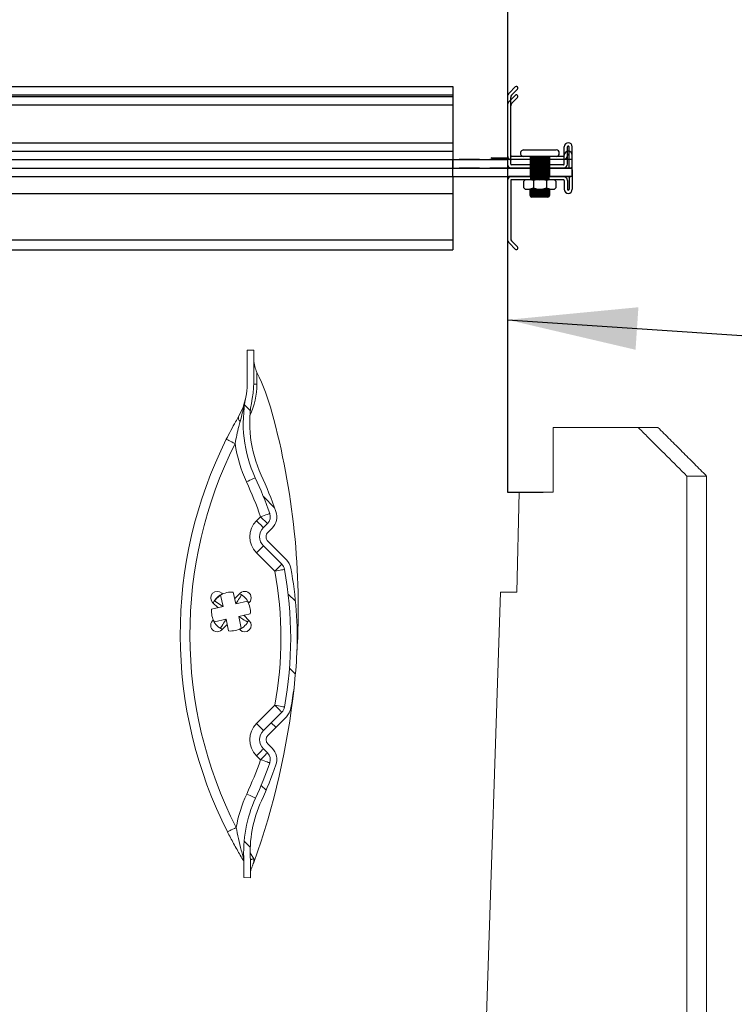
# Model space of a CAD drawing. Units: millimetres. Extents: x 22257 to 45579, y 5237 to 19697.
# Drawn here: x 43062 to 43283, y 10488 to 10792 of the extents above; entities that cross this region are included whole.
import ezdxf

# ---------------------------------------------------------------- set-up
doc = ezdxf.new("R2010")
doc.units = ezdxf.units.MM
doc.linetypes.add('DASHED2', pattern=[9.524999999999999, 6.35, -3.175])
doc.layers.add('0-OPISY', color=8, linetype='Continuous')
doc.layers.add('OxS', color=1, linetype='Continuous')
doc.styles.get("Standard").update_dxf_attribs({"font": 'arial.ttf'})
doc.dimstyles.new('ISO-25', dxfattribs={"dimtxt": 2.5, "dimasz": 2.5, "dimexe": 1.25, "dimexo": 0.625, "dimtad": 1, "dimtxsty": 'Standard', "dimcen": 2.5, "dimadec": 0, "dimazin": 0, "dimtfac": 1, "dimtmove": 0, "dimatfit": 3, "dimfxl": 1, "dimarcsym": 0})

# ---------------------------------------------------------------- blocks, each defined once
blk = doc.blocks.new('OXeN bok przekrój')
at = {"linetype": 'Continuous', "lineweight": 0}
h = blk.add_hatch(dxfattribs=at)
h.set_pattern_fill('ANSI31', scale=0.5, style=0)
h.set_pattern_definition([(45, (-74.03498628201987, 12.53421775370805), (-1.122532015133644, 1.122532015133644), [])])
edge = h.paths.add_edge_path(flags=0)
edge.add_arc((4.43507563779167, -10.38066843682907), 0.3, 100.39745169581857, 134.9999999999886, ccw=False)
edge.add_arc((6.504653118246097, -21.65973465211857), 11.76736611591728, 79.6025483041787, 100.39745169581948, ccw=False)
edge.add_arc((8.574230598700524, -10.38066843682915), 0.3, 44.999999999999716, 79.60254830417432, ccw=False)
edge.add_line((8.78636263305657, -10.16853640247314), (9.351052598372576, -10.73322636778914))
edge.add_arc((9.633895310847265, -10.45038365531451), 0.4000000000000002, 225.0000000000015, 314.9999999999936)
edge.add_line((9.916738023321841, -10.73322636778917), (10.04008519175682, -10.60987919935422))
edge.add_arc((10.25221722611275, -10.82201123371016), 0.3, 70.92518425548519, 134.9999999999992, ccw=False)
edge.add_arc((6.504653118246097, -21.65973465211857), 11.76736611591728, 65.22024444462312, 70.92518425548451, ccw=False)
edge.add_arc((13.11324992173445, -7.344138872609363), 4, 245.220244444625, 273.9960411840548)
edge.add_line((13.39200011179582, -11.33441434324303), (13.88547165347404, -11.33441434324305))
edge.add_line((13.88547165347404, -11.33441434324305), (13.89200163429456, -11.13436770133768))
edge.add_line((13.8920016342945, -11.13436770133768), (13.69189511074251, -11.13436770133768))
edge.add_line((13.69189511074251, -11.13436770133768), (13.69189358824389, -11.13441434324307))
edge.add_line((13.69189358824383, -11.13441434324307), (13.35408692562555, -11.13441434324307))
edge.add_arc((13.11324992173445, -7.344138872609363), 3.8, 245.22024444462448, 273.6357299321579, ccw=False)
edge.add_arc((6.504653118246097, -21.65973465211857), 11.96736611591728, 65.22024444462382, 70.9251842554852)
edge.add_arc((10.25221722611275, -10.82201123371016), 0.5, 70.92518425548495, 135.0000000000014)
edge.add_line((9.898663835519528, -10.46845784311691), (9.775316667084553, -10.59180501155188))
edge.add_arc((9.633895310847265, -10.45038365531451), 0.2000000000000002, 224.9999999999935, 314.999999999982, ccw=False)
edge.add_line((9.492473954609864, -10.59180501155183), (8.927783989293857, -10.02711504623585))
edge.add_arc((8.574230598700524, -10.38066843682915), 0.5, 45.00000000000346, 79.60254830417527)
edge.add_arc((6.504653118246097, -21.65973465211857), 11.96736611591728, 79.60254830417942, 82.67355603127474)
edge.add_arc((5.588310396785801, -32.66812520007085), 23.00805939731818, 83.90621153243974, 86.57708224761235)
edge.add_arc((6.504653118246097, -21.65973465211857), 11.96736611591728, 87.8097377487771, 100.3974516958201)
edge.add_arc((4.43507563779167, -10.38066843682907), 0.5, 100.3974516958137, 134.9999999999991)
edge.add_line((4.081522247198336, -10.02711504623582), (3.516832281882216, -10.59180501155188))
edge.add_arc((3.375410925644815, -10.4503836553146), 0.1999999999999996, 225.0000000000187, 315.00000000002734, ccw=False)
edge.add_line((3.23398956940764, -10.59180501155191), (3.110642400972665, -10.46845784311688))
edge.add_arc((2.757089010379332, -10.82201123371021), 0.5, 45.00000000001066, 109.0748157445232)
edge.add_arc((6.504653118246097, -21.65973465211857), 11.96736611591728, 109.0748157445156, 114.8833267087118)
edge.add_arc((-0.1298105699620464, -7.356108335578256), 3.8, 258.44065139151417, 294.883326708712, ccw=False)
edge.add_arc((-1.332107737999877, -13.23441434324135), 2.2, 78.44065139151249, 89.99999999999962)
edge.add_line((-1.332107737999877, -11.03441434324137), (-2.183526966142779, -11.03441434324131))
edge.add_line((-2.183526966142836, -11.03441434324128), (-2.183532376496657, -11.034248596488))
edge.add_line((-2.183532376496714, -11.03424859648803), (-2.383638900048709, -11.03424859648806))
edge.add_line((-2.383638900048709, -11.03424859648806), (-2.377105031373048, -11.23441434324133))
edge.add_line((-2.377105031373048, -11.23441434324133), (-1.332107737999991, -11.23441434324135))
edge.add_arc((-1.332107737999877, -13.23441434324135), 2, 78.44065139151138, 89.9999999999988, ccw=False)
edge.add_arc((-0.1298105699620464, -7.356108335578256), 4, 258.440651391515, 294.8833267087135)
edge.add_arc((6.504653118246097, -21.65973465211857), 11.76736611591728, 109.07481574451441, 114.88332670871071, ccw=False)
edge.add_arc((2.757089010379332, -10.82201123371021), 0.3, 45.00000000001069, 109.0748157445149, ccw=False)
edge.add_line((2.969221044735377, -10.6098791993542), (3.092568213170352, -10.73322636778914))
edge.add_arc((3.375410925644815, -10.4503836553146), 0.3999999999999996, 225.0000000000062, 315.0000000000148)
edge.add_line((3.658253638119504, -10.73322636778917), (4.222943603435681, -10.16853640247311))
at = {"color": 7, "linetype": 'Continuous', "lineweight": 15}
for p, q in [((1.499998569488525, 2.930426597595215), (44.17422711849213, 2.930426597595215)), ((1.499998569488525, 2.930426597595215), (1.499998569488525, 2.323311567306519)), ((1.499998569488525, 2.323311567306519), (44.17422711849213, 2.323311567306519)), ((0, 0.8215188980102539), (0, 1.430422067642212)), ((0, -1.799997687339783), (0, 0.8215188980102539)), ((0, -1.799997687339783), (0, 0)), ((0, -1.799997687339783), (1.999998092651367, -1.799997687339783)), ((1.999998092651367, -1.799997687339783), (0, -1.799997687339783)), ((1.999998092651367, -2.849134802818298), (1.999998092651367, -1.799997687339783)), ((1.999998092651367, -2.849134802818298), (1.999998092651367, -1.799997687339783)), ((5.082446336746216, -2.924862504005432), (1.999998092651367, -2.849134802818298)), ((5.082446336746216, -3.424862027168274), (5.082446336746216, -2.924862504005432)), ((5.082446336746216, -3.424862027168274), (20.04197686910629, -3.9131760597229)), ((4.081523418426514, -10.02711355686188), (3.516831994056702, -10.59180498123169)), ((4.222944378852844, -10.16853749752045), (3.658252954483032, -10.73322594165802)), ((4.435074329376221, -10.38066744804382), (4.222944378852844, -10.16853749752045)), ((8.786362409591675, -10.16853749752045), (9.351052343845367, -10.73322594165802)), ((8.927783370018005, -10.02711355686188), (9.492473304271698, -10.59180498123169)), ((2.757090330123901, -10.8220100402832), (2.969220280647278, -10.60988008975983)), ((2.969220280647278, -10.60988008975983), (3.09256911277771, -10.73322594165802)), ((3.110641241073608, -10.4684591293335), (3.233990073204041, -10.59180498123169)), ((4.435074329376221, -10.38066744804382), (3.870385885238647, -10.94535887241364)), ((9.138920903205872, -10.94535887241364), (8.574230968952179, -10.38066744804382)), ((9.898664057254791, -10.4684591293335), (9.775316715240479, -10.59180498123169)), ((10.04008501768112, -10.60988008975983), (9.916737675666809, -10.73322594165802)), ((-1.332107186317444, -10.93441545963287), (-1.695942878723145, -10.93441545963287)), ((-1.332107186317444, -11.03441417217255), (-1.332107186317444, -10.93441545963287)), ((2.880436182022095, -10.94535887241364), (2.757090330123901, -10.8220100402832)), ((3.870385885238647, -10.94535887241364), (3.658252954483032, -10.73322594165802)), ((10.25221794843674, -10.8220100402832), (10.12887060642242, -10.94535887241364)), ((-2.377104759216309, -11.23441457748413), (-2.383637428283691, -11.03424727916718)), ((-2.383637428283691, -11.03424727916718), (-2.18353271484375, -11.03424727916718)), ((-1.332107186317444, -11.23441457748413), (-2.377104759216309, -11.23441457748413)), ((-2.183526754379272, -11.03441417217255), (-2.18353271484375, -11.03424727916718)), ((-2.131491899490356, -11.03424727916718), (-2.18353271484375, -11.03424727916718)), ((-1.332107186317444, -11.03441417217255), (-2.183526754379272, -11.03441417217255)), ((5.363976955413818, -11.22590899467468), (5.443668365478516, -11.58280670642853)), ((5.423867702484131, -11.19299232959747), (5.399605631828308, -11.16873025894165)), ((5.834054946899414, -11.49563491344452), (5.754363536834717, -11.13874018192291)), ((5.96528947353363, -11.16873025894165), (5.79833984375, -11.33567988872528)), ((5.998975038528442, -11.22469902038574), (6.000825762748718, -11.23298108577728)), ((6.000825762748718, -11.23298108577728), (6.009107828140259, -11.23113036155701)), ((13.3073017001152, -11.03441417217255), (13.12655359506607, -11.14411652088165)), ((13.42114806175232, -11.03441417217255), (13.3073017001152, -11.03441417217255)), ((13.69189321994781, -11.13441288471222), (13.35408687591553, -11.13441288471222)), ((13.69189471006393, -11.13436818122864), (13.69189321994781, -11.13441288471222)), ((13.69189471006393, -11.13436818122864), (13.89200091362, -11.13436818122864)), ((13.89200091362, -11.13436818122864), (13.88547122478485, -11.3344132900238)), ((5.116760730743408, -11.45157217979431), (5.283713340759277, -11.61852180957794)), ((5.172732472419739, -11.4178866147995), (5.181014537811279, -11.41603589057922)), ((5.181014537811279, -11.41603589057922), (5.179163813591003, -11.40775382518768)), ((6.190952658653259, -11.41594350337982), (5.834054946899414, -11.49563491344452)), ((6.223869323730469, -11.47583425045013), (6.248132884502411, -11.45157217979431)), ((13.88547122478485, -11.3344132900238), (13.39199990034103, -11.3344132900238)), ((5.443668365478516, -11.58280670642853), (5.086773633956909, -11.66249811649323)), ((5.921226739883423, -11.88602149486542), (6.278121471405029, -11.80633008480072)), ((5.14102578163147, -11.99299395084381), (5.116760730743408, -12.01725602149963)), ((5.175021290779114, -12.07296848297119), (5.133533477783203, -12.00048625469208)), ((5.173942446708679, -12.05288469791412), (5.530840158462524, -11.97319328784943)), ((5.399605631828308, -12.30010092258453), (5.566555261611938, -12.13314831256866)), ((5.530840158462524, -11.97319328784943), (5.610531568527222, -12.33008801937103)), ((6.00091814994812, -12.24291920661926), (5.921226739883423, -11.88602149486542)), ((6.248132884502411, -12.01725602149963), (6.081181764602661, -11.850306391716)), ((6.1921626329422, -12.05094158649445), (6.183880567550659, -12.05279231071472)), ((6.183880567550659, -12.05279231071472), (6.185729801654816, -12.06107437610626)), ((5.36406934261322, -12.23584711551666), (5.35578727722168, -12.23769783973694)), ((5.365920066833496, -12.2441291809082), (5.36406934261322, -12.23584711551666)), ((5.941027402877808, -12.27583587169647), (5.96528947353363, -12.30010092258453))]:
    blk.add_line(p, q, dxfattribs=at)
at = {"color": 7, "linetype": 'Continuous', "lineweight": 15, "flags": 128}
for points in [[(4.435074329376221, -10.38066744804382), (4.424512386322021, -10.32310128211975), (4.414355754852295, -10.26774942874908), (4.40499484539032, -10.21673381328583), (4.396790266036987, -10.17201840877533), (4.390057921409607, -10.13532280921936), (4.385054111480713, -10.10805666446686), (4.381972551345825, -10.09126305580139), (4.380932450294495, -10.08559465408325)], [(8.574230968952179, -10.38066744804382), (8.584792912006378, -10.32310128211975), (8.594949543476105, -10.26774942874908), (8.60431045293808, -10.21673381328583), (8.612515032291412, -10.17201840877533), (8.619248867034912, -10.13532280921936), (8.624251186847687, -10.10805666446686), (8.627332746982574, -10.09126305580139), (8.628372848033905, -10.08559465408325)], [(8.574230968952179, -10.38066744804382), (8.615615963935852, -10.33928394317627), (8.655409514904022, -10.29948890209198), (8.69208425283432, -10.26281416416168), (8.724230527877808, -10.23066937923431), (8.750611543655396, -10.20428836345673), (8.770215511322021, -10.1846843957901), (8.782286942005157, -10.17261147499084), (8.786362409591675, -10.16853749752045)], [(2.757090330123901, -10.8220100402832), (2.737963199615479, -10.76669692993164), (2.719569206237793, -10.71350872516632), (2.702620625495911, -10.66449284553528), (2.687764167785645, -10.62152683734894), (2.675572037696838, -10.58626770973206), (2.666512131690979, -10.56006550788879), (2.660933136940002, -10.5439305305481), (2.6590496301651, -10.53848266601562)], [(10.25221794843674, -10.8220100402832), (10.21083295345306, -10.78062653541565), (10.17103791236877, -10.74083149433136), (10.13436317443848, -10.70415675640106), (10.10221689939499, -10.67201197147369), (10.0758358836174, -10.64563095569611), (10.05623340606689, -10.62602698802948), (10.04416197538376, -10.61395406723022), (10.04008501768112, -10.60988008975983)], [(10.25221794843674, -10.8220100402832), (10.27134358882904, -10.76669692993164), (10.28973609209061, -10.71350872516632), (10.30668616294861, -10.66449284553528), (10.32154262065887, -10.62152683734894), (10.33373475074768, -10.58626770973206), (10.34279465675354, -10.56006550788879), (10.34837365150452, -10.5439305305481), (10.35025864839554, -10.53848266601562)], [(2.880436182022095, -10.94535887241364), (2.921819686889648, -10.90397238731384), (2.961614727973938, -10.86418032646179), (2.998289465904236, -10.82750558853149), (3.030437231063843, -10.79535782337189), (3.056818246841431, -10.7689768075943), (3.076419234275818, -10.74937283992767), (3.088492155075073, -10.73730289936066), (3.09256911277771, -10.73322594165802)], [(9.138920903205872, -10.94535887241364), (9.180305898189545, -10.90397238731384), (9.220099449157715, -10.86418032646179), (9.256774187088013, -10.82750558853149), (9.2889204621315, -10.79535782337189), (9.315301477909088, -10.7689768075943), (9.334905445575714, -10.74937283992767), (9.34697687625885, -10.73730289936066), (9.351052343845367, -10.73322594165802)], [(10.12887060642242, -10.94535887241364), (10.08748561143875, -10.90397238731384), (10.04769057035446, -10.86418032646179), (10.01101583242416, -10.82750558853149), (9.978869557380676, -10.79535782337189), (9.952488541603088, -10.7689768075943), (9.932886064052582, -10.74937283992767), (9.920814633369446, -10.73730289936066), (9.916737675666809, -10.73322594165802)], [(1.679506897926331, -11.25692427158356), (1.654881238937378, -11.20383143424988), (1.631200313568115, -11.15277707576752), (1.609379053115845, -11.10572516918182), (1.590248942375183, -11.06448471546173), (1.574552059173584, -11.03064119815826), (1.562884449958801, -11.00549101829529), (1.555702090263367, -10.9900027513504), (1.553276181221008, -10.9847754240036)], [(5.834054946899414, -11.49563491344452), (5.836588144302368, -11.49164736270905), (5.844113230705261, -11.47979497909546), (5.856397747993469, -11.46044731140137), (5.873072147369385, -11.43418550491333), (5.893626809120178, -11.40181124210358), (5.917441844940186, -11.3643079996109), (5.943787097930908, -11.32281422615051), (5.971866846084595, -11.27859055995941), (6.000825762748718, -11.23298108577728)], [(11.31098568439484, -11.24821901321411), (11.33551597595215, -11.19508147239685), (11.35910302400589, -11.14398539066315), (11.38084232807159, -11.09689474105835), (11.39989644289017, -11.05561852455139), (11.41553372144699, -11.02174520492554), (11.42715364694595, -10.99657416343689), (11.43430918455124, -10.98107397556305), (11.43672466278076, -10.97584068775177)], [(5.181014537811279, -11.41603589057922), (5.226624011993408, -11.44499480724335), (5.270847678184509, -11.47307455539703), (5.312341451644897, -11.49942278862), (5.349844694137573, -11.52323484420776), (5.382218956947327, -11.54378950595856), (5.408480763435364, -11.56046390533447), (5.427828431129456, -11.57274842262268), (5.439677834510803, -11.58027350902557), (5.443668365478516, -11.58280670642853)], [(0.3665775060653687, -11.8779331445694), (0.3691554069519043, -11.87277734279633), (0.3767907619476318, -11.85750961303711), (0.3891915082931519, -11.83271408081055), (0.4058808088302612, -11.79934740066528), (0.4262179136276245, -11.75868809223175), (0.4494160413742065, -11.7123007774353), (0.4745900630950928, -11.66196465492249), (0.5007714033126831, -11.60961985588074)], [(12.48040050268173, -11.84240877628326), (12.47779130935669, -11.83726787567139), (12.47006505727768, -11.82204484939575), (12.45751976966858, -11.79732382297516), (12.44063526391983, -11.76405251026154), (12.42006123065948, -11.72351241111755), (12.39658892154694, -11.67726218700409), (12.37112134695053, -11.62707805633545), (12.34463453292847, -11.57488822937012)], [(5.36406934261322, -12.23584711551666), (5.396604537963867, -12.1846079826355), (5.42789101600647, -12.13533282279968), (5.456721782684326, -12.08992302417755), (5.481994152069092, -12.05012202262878), (5.502733588218689, -12.01745867729187), (5.518144369125366, -11.99318468570709), (5.527633428573608, -11.97823882102966), (5.530840158462524, -11.97319328784943)], [(5.921226739883423, -11.88602149486542), (5.92627227306366, -11.88922822475433), (5.941218137741089, -11.89871728420258), (5.965492129325867, -11.91412806510925), (5.998155474662781, -11.93486750125885), (6.037956476211548, -11.96013987064362), (6.083366274833679, -11.98897063732147), (6.132638454437256, -12.02025711536407), (6.183880567550659, -12.05279231071472)]]:
    blk.add_lwpolyline(points, dxfattribs=at)
at = {"color": 7, "linetype": 'Continuous', "lineweight": 15}
for centre, radius, start, end in [((5.588310396784209, -32.66812520007085), 23.00805939731822, 86.57708224762608, 105.2539800426931), ((6.504653118246097, -21.65973465211857), 11.9673661159173, 87.80973774878274, 100.3974516958217), ((5.588310396785801, -32.66812520007085), 23.0080593973182, 83.90621153244209, 86.57708224761308), ((4.43507563779167, -10.38066843682907), 0.5000000000000066, 100.3974516958881, 135.0000000000461), ((6.504653118246097, -21.65973465211857), 11.76736611591729, 79.60254830418474, 100.3974516958217), ((6.504653118246097, -21.65973465211857), 11.96736611591728, 79.60254830418474, 82.6735560312715), ((5.588310396784209, -32.66812520007085), 23.00805939731836, 70.09638455576633, 83.90621153243545), ((8.574230598700524, -10.38066843682915), 0.5000000000000396, 45.00000000004606, 79.60254830425114), ((2.757089010379445, -10.82201123371021), 0.5000000000000067, 45.00000000000921, 109.0748157445847), ((4.43507563779167, -10.38066843682907), 0.2999999999999772, 100.3974516959411, 135), ((6.504653118244505, -21.65973465211852), 11.46736611591731, 79.60254830417833, 100.3974516958217), ((8.574230598700524, -10.38066843682915), 0.3000000000000115, 45, 79.60254830429076), ((10.25221722611275, -10.82201123371016), 0.5000000000000216, 70.92518425555336, 135.0000000000092), ((1.376618261522708, -17.22404494173736), 6.999999999999968, 105.2539800426931, 116.0090826911247), ((6.504653118246097, -21.65973465211857), 11.96736611591729, 109.0748157445156, 114.8833267087108), ((6.504653118246097, -21.65973465211857), 11.76736611591729, 109.0748157445156, 114.8833267087108), ((2.757089010379445, -10.82201123371021), 0.3000000000000519, 45.00000000009213, 109.0748157446325), ((3.375410925644928, -10.45038365531457), 0.2000000000000725, 224.9999999998895, 314.9999999999908), ((9.633895310847265, -10.45038365531451), 0.2000000000000122, 225.0000000000184, 314.9999999998526), ((10.25221722611275, -10.82201123371016), 0.3000000000000107, 70.92518425559456, 135.0000000001013), ((6.504653118246097, -21.65973465211857), 11.76736611591728, 65.2202444446235, 70.92518425548435), ((6.504653118246097, -21.65973465211857), 11.96736611591728, 65.2202444446235, 70.92518425548435), ((-2.131490703979807, -10.03424859648803), 1.000000000000021, 295.8201375330564, 296.0090826911247), ((-1.332107738001469, -13.2344143432413), 2.299999999999999, 65.0530703111367, 90), ((-0.1298105699620464, -7.356108335578256), 3.799999999999994, 258.4406513915053, 294.8833267087036), ((6.504653118244505, -21.65973465211852), 11.46736611591728, 109.0748157445156, 114.8833267087108), ((3.375410925644928, -10.45038365531457), 0.4000000000000017, 225.0000000000184, 314.9999999999447), ((9.633895310847265, -10.45038365531451), 0.3999999999999992, 224.9999999999447, 314.9999999999908), ((6.504653118244505, -21.65973465211852), 11.46736611591729, 65.2202444446235, 70.92518425548435), ((13.11324992173445, -7.344138872609363), 3.800000000000007, 245.2202444446162, 273.6346984339626), ((-1.332107737999877, -13.23441434324135), 2.200000000000002, 78.44065139153187, 90.00000000001303), ((-1.332107737999877, -13.23441434324135), 2.000000000000057, 78.44065139153187, 89.99999999998697), ((-0.1298105699620464, -7.356108335578256), 4.000000000000006, 258.4406513915053, 294.8833267087036), ((3.37541092564345, -10.45038365531457), 0.6999999999999935, 225, 315), ((5.258183471442635, -11.31015027447233), 0.2000000000000373, 44.99999999998158, 225.0000000000184), ((5.68244754015609, -11.73441434318374), 0.6100000000000113, 115.8605255491089, 154.1394744511802), ((5.68244754015609, -11.73441434318369), 0.5999999999999772, 83.11591930187187, 122.0583605708597), ((5.68244754015609, -11.73441434318374), 0.6099999999999994, 25.86052554904409, 64.13947445111542), ((6.106711608866476, -11.31015027447239), 0.2000000000000097, 315.0000000000276, 134.9999999999816), ((5.68244754015609, -11.73441434318369), 0.5999999999999825, 57.01414393716534, 58.16013593555002), ((9.633895310845674, -10.45038365531445), 0.7000000000000438, 225, 315), ((13.11324992173445, -7.344138872609363), 4.000000000000002, 245.2202444446162, 273.9960411840437), ((-0.2999517956801583, -11.3641937880499), 0.1414112492773808, 256.2876084534734, 323.3163172211942), ((-0.1298105699635244, -7.356108335578199), 4.299999999999995, 278.432657220418, 294.8833267087108), ((5.68244754015609, -11.73441434318369), 0.6000000000000112, 147.0141439371712, 148.1601359355573), ((5.68244754015609, -11.73441434318369), 0.6, 353.1159193018685, 32.05836057085745), ((13.11324992173286, -7.344138872609335), 4.300000000000004, 245.2202444446235, 259.7031650856393), ((6.388231732025474, 0.1619827339773394), 13.46179472709974, 243.4284889767959, 296.9075644337046), ((6.388231732025588, 0.1619827339773394), 13.16179472709972, 243.4284889767959, 296.9075644337046), ((5.68244754015609, -11.73441434318369), 0.6000000000000234, 173.1159193018717, 212.0583605708575), ((5.258183471442749, -12.15867841189618), 0.1999999999999971, 135, 314.9999999999816), ((5.68244754015609, -11.73441434318374), 0.6099999999999982, 213.7112998643319, 244.1394744509639), ((5.68244754015609, -11.73441434318374), 0.6100000000000005, 295.8605255488191, 334.1394744508918), ((6.106711608866704, -12.15867841189632), 0.2000000000000272, 224.9999999999816, 45.00000000000921), ((5.68244754015609, -11.73441434318369), 0.6000000000000034, 327.0141439371699, 328.1601359355545), ((5.68244754015609, -11.73441434318369), 0.6000000000000237, 237.0141439371735, 238.1601359355573), ((5.68244754015609, -11.73441434318369), 0.6000000000000442, 263.1159193018719, 302.0583605708596)]:
    blk.add_arc(centre, radius, start, end, dxfattribs=at)
blk.add_open_spline([(0, 1.430422067642212), (1.499998569488525, 2.930426597595215)], degree=1, dxfattribs=at)
for points, knots in [([(1.499998569488525, 2.323311567306519), (1.088761140153224, 1.911582698995261), (0.588761356300779, 1.410985402941208), (0.08876223661172844, 0.9103874435175783), (0, 0.8215188980102539)], [0, 0, 0, 0, 0.822475214222532, 1, 1, 1, 1]), ([(-1.695942878723145, -10.93441545963287), (-1.755122393497231, -10.95890862164339), (-1.881080834009481, -11.01104018273904), (-2.026630140205611, -11.03240888377684), (-2.114315097225017, -11.03394614218149), (-2.131491899490356, -11.03424727916718)], [0, 0, 0, 0, 0.4160927198759228, 0.8856170974718881, 1, 1, 1, 1]), ([(13.3073017001152, -11.03441417217255), (13.31101086476144, -11.04747666007904), (13.31839117536458, -11.07346774626575), (13.32782786001599, -11.1067794775237), (13.33309310142135, -11.12538037085724), (13.3353304098689, -11.13328821930034), (13.3355433593556, -11.13403838357434), (13.33564966917038, -11.13441288471222)], [0, 0, 0, 0, 0.2541446613337691, 0.505684356908066, 0.7535179882731582, 0.8769498934357703, 1, 1, 1, 1]), ([(13.69189471006393, -11.13436818122864), (13.6909533898654, -11.13401364716381), (13.68877087100134, -11.13319163432942), (13.67517592323225, -11.1280817352266), (13.63526337438407, -11.11311403347165), (13.54746279933181, -11.08040862074381), (13.46851904515233, -11.05166316703662), (13.42114806175232, -11.03441417217255)], [0, 0, 0, 0, 0.04471174837003569, 0.1036674177551342, 0.2113799543684646, 0.526780712687799, 1, 1, 1, 1]), ([(-0.9313434362411499, -11.27497851848602), (-0.930544731263808, -11.27514242780873), (-0.8697607748835026, -11.28761644187395), (-0.6213498625251077, -11.33888016655078), (-0.3740129925976134, -11.40133539145143), (-0.1865476369857788, -11.44867241382599)], [0, 0, 0, 0, 0.003212741386054267, 0.2444997061691538, 1, 1, 1, 1]), ([(-0.3334730863571167, -11.50157451629639), (-0.4308362571275666, -11.45161455434712), (-0.62814583946124, -11.35036909215029), (-0.827799291335964, -11.2962574449549), (-0.9307781697530118, -11.27509468405046), (-0.9313434362411499, -11.27497851848602)], [0, 0, 0, 0, 0.4920780597599361, 0.9972119403916686, 1, 1, 1, 1]), ([(0.3665775060653687, -11.8779331445694), (0.2751299153508171, -11.83141876258196), (0.08996905435526514, -11.73723757147371), (-0.1448676093498307, -11.60924271713549), (-0.2814622631851762, -11.53126565699884), (-0.3334730863571167, -11.50157451629639)], [0, 0, 0, 0, 0.3766601713168166, 0.7626523681908675, 1, 1, 1, 1]), ([(-0.1865476369857788, -11.44867241382599), (-0.1330900417551675, -11.46331863053479), (0.09045454606359726, -11.52456497847007), (0.3234747540307126, -11.57286790551947), (0.5007714033126831, -11.60961985588074)], [0, 0, 0, 0, 0.239136164074317, 1, 1, 1, 1]), ([(12.34463453292847, -11.57488822937012), (12.45738332504152, -11.55282793219024), (12.69575172819384, -11.506189048409), (12.98991264317362, -11.43305746776073), (13.19215825174797, -11.37600934499), (13.27876342484274, -11.3499652439294), (13.30617256401274, -11.34155858995084), (13.31333959703807, -11.33935243652843), (13.31395370049097, -11.33916217869432), (13.314189016819, -11.33908927440643)], [0, 0, 0, 0, 0.3174543822964133, 0.671147714876448, 0.8488789540359457, 0.9372981406680583, 0.9677037288250665, 0.9876244956656884, 1, 1, 1, 1]), ([(13.39199990034103, -11.3344132900238), (13.38336692853068, -11.33966513629528), (13.33128662717615, -11.37134805412421), (13.2097283586819, -11.44412366943817), (13.02832624185419, -11.54879149004515), (12.78879694156194, -11.68257555227538), (12.60080066719888, -11.78000874813858), (12.48040050268173, -11.84240877628326)], [0, 0, 0, 0, 0.04205677994855044, 0.2537167758504924, 0.4474905620658747, 0.6461513535315576, 1, 1, 1, 1]), ([(5.35578727722168, -12.23769783973694), (5.325340743920265, -12.21545763242978), (5.27402173306109, -12.17797075571366), (5.220198441951311, -12.11839965746617), (5.189398716980804, -12.07714513581072), (5.175713479345518, -12.05571781002226), (5.17443077475798, -12.05366587386786), (5.173942446708679, -12.05288469791412)], [0, 0, 0, 0, 0.2939611105689884, 0.4954847659041433, 0.6976768656592235, 0.8849050140742829, 1, 1, 1, 1])]:
    blk.add_open_spline(points, degree=3, knots=knots, dxfattribs=at)

msp = doc.modelspace()

# ---------------------------------------------------------------- linework, layer by layer
at = {"layer": 'OxS', "color": 3}
for p, q in [((43212.71753491792, 11745.74084936971), (43212.75316998303, 10745.74084936971)), ((42867.03939621861, 10770.91572310386), (43195.91753491791, 10770.91572310386)), ((43195.91753491791, 10770.91572310386), (43195.91753491791, 10748.34084936971)), ((43215.13174848029, 10770.76927649445), (43213.31575258421, 10768.95328059838)), ((43214.01042813672, 10768.23374258852), (43215.83885526148, 10770.06216971327)), ((42867.03939621861, 10767.84490185102), (43195.91753491791, 10767.84490185102)), ((43213.7175349179, 10749.59076865158), (43213.7175349179, 10767.52663580733)), ((42867.03939621861, 10753.54084936971), (43195.91753491791, 10753.54084936971)), ((43230.21979533212, 10749.58973530685), (43230.21979533212, 10752.29197957681)), ((43230.21979533212, 10749.58973530685), (43230.21979533212, 10750.34084994304)), ((43231.21979533212, 10749.59084936971), (43231.21979533212, 10752.31572460121)), ((43231.71753491792, 10748.34084936971), (43231.71753491792, 10752.31572460121)), ((43232.71753491792, 10748.34084936971), (43232.71753491792, 10752.29197957681)), ((42850.2393962186, 10748.34084936971), (43212.71753491792, 10748.34084936971)), ((43232.71753491792, 10748.34084936971), (43213.21753491792, 10748.34084936971)), ((43229.96977918838, 10749.33973530738), (43213.96751877418, 10749.34076865209)), ((43229.72055237748, 10749.34084994304), (43229.21979533212, 10749.34084994304)), ((43232.71753491792, 10748.34084936971), (43232.71753491792, 10749.34084936971)), ((43232.71753491792, 10746.24084936971), (43232.71753491792, 10748.34084936971)), ((42830.7393962186, 10745.74084936971), (43232.2175349179, 10745.74084936971))]:
    msp.add_line(p, q, dxfattribs=at)
at = {"layer": 'OxS'}
for p, q in [((42867.03777719412, 10768.31572310386), (43195.91591589343, 10768.31572310386)), ((43195.91591589343, 10768.31572310386), (43195.91591589343, 10745.7408493697)), ((43215.1301294558, 10768.16927649445), (43213.31413355972, 10766.35328059837)), ((43214.00880911224, 10765.63374258852), (43215.83723623699, 10767.46216971327)), ((42867.03777719412, 10765.24490185102), (43195.91591589343, 10765.24490185102)), ((43213.71591589342, 10746.99076865158), (43213.71591589342, 10764.92663580733)), ((42867.03777719412, 10750.9408493697), (43195.91591589343, 10750.9408493697)), ((43217.71607732446, 10751.34020362049), (43227.71607733698, 10751.34020362049)), ((43230.21817630762, 10749.58973530685), (43230.21817630762, 10752.29197957681)), ((43230.21817630762, 10749.58973530685), (43230.21817630762, 10750.34084994304)), ((43231.21817630762, 10749.59084936971), (43231.21817630762, 10752.31572460121)), ((43231.71591589342, 10748.34084936971), (43231.71591589342, 10752.31572460121)), ((43232.71591589342, 10748.34084936971), (43232.71591589342, 10752.29197957681)), ((42850.23777719412, 10748.34084936971), (43212.71591589342, 10748.34084936971)), ((43195.91591589341, 10743.14084936971), (43195.91591589341, 10748.34084936971)), ((43212.71591589342, 10748.84084936971), (43207.91591589341, 10748.84084936971)), ((43232.71591589342, 10748.34084936971), (43213.21591589342, 10748.34084936971)), ((43229.96816016389, 10749.33973530737), (43213.96589974968, 10749.34076865209)), ((43229.71893335298, 10749.34084994304), (43229.21817630763, 10749.34084994304)), ((43230.21817630763, 10746.98973530685), (43230.21817630763, 10749.69197957681)), ((43230.21817630763, 10746.98973530685), (43230.21817630763, 10747.74084994304)), ((43231.21817630763, 10746.9908493697), (43231.21817630763, 10749.71572460121)), ((43231.71591589343, 10745.7408493697), (43231.71591589343, 10749.71572460121)), ((43232.71591589343, 10745.7408493697), (43232.71591589343, 10749.69197957681)), ((43232.71591589342, 10748.34084936971), (43232.71591589342, 10749.34084936971)), ((43232.71591589342, 10746.24084936971), (43232.71591589342, 10748.34084936971)), ((42850.23777719412, 10745.74084936971), (43212.75155095853, 10745.74084936971)), ((42850.23777719412, 10745.74084936971), (43212.75155095853, 10745.74084936971)), ((42850.23777719412, 10745.7408493697), (43212.71591589343, 10745.7408493697)), ((43212.75155095853, 10745.74084936971), (43212.75155095853, 10645.74084936971)), ((43213.21591589342, 10745.74084936971), (43232.21591589342, 10745.74084936971)), ((43213.21591589342, 10745.74084936971), (43232.21591589342, 10745.74084936971)), ((43232.71591589343, 10745.7408493697), (43213.21591589343, 10745.7408493697)), ((43229.96816016389, 10746.73973530738), (43213.9658997497, 10746.74076865209)), ((43229.71893335299, 10746.74084994304), (43229.21817630763, 10746.74084994304)), ((43232.71591589343, 10745.7408493697), (43232.71591589343, 10746.7408493697)), ((43232.71591589343, 10743.64084936971), (43232.71591589343, 10745.7408493697)), ((43232.71591589342, 10745.24084936971), (43232.71591589342, 10743.14084936971)), ((42830.73777719412, 10743.14084936971), (43232.21591589342, 10743.14084936971)), ((42850.23777719412, 10743.14084936971), (43212.71591589342, 10743.14084936971)), ((43195.91591589341, 10743.14084936971), (43195.91591589341, 10720.56597563555)), ((43232.71591589342, 10743.14084936971), (43213.21591589342, 10743.14084936971)), ((43213.71591589342, 10741.89093008784), (43213.71591589342, 10723.95506293208)), ((43229.96816016389, 10742.14196343204), (43213.96589974968, 10742.14093008732)), ((43218.21607732446, 10742.14178569565), (43217.71607732446, 10741.64178569565)), ((43217.71607732446, 10741.64178569565), (43217.71607732446, 10739.75851481431)), ((43220.71591589342, 10741.93752646179), (43219.61477614244, 10742.14129486307)), ((43221.81705564439, 10742.14129486307), (43220.71591589342, 10741.93752646179)), ((43220.71591589342, 10741.93752646179), (43220.71591589342, 10739.52324777578)), ((43224.7159158941, 10741.93752646179), (43223.61477614244, 10742.14129486307)), ((43225.81705564507, 10742.14129486307), (43224.7159158941, 10741.93752646179)), ((43225.81705564507, 10742.14129486307), (43224.7159158941, 10741.93752646179)), ((43224.71591589342, 10741.93752646166), (43224.71591589342, 10739.52324777578)), ((43227.21607733698, 10742.14120452135), (43227.71607733698, 10741.64120452136)), ((43227.71607733698, 10739.75851481431), (43227.71607733698, 10741.64120452136)), ((43229.71893335298, 10742.14084879637), (43229.21817630763, 10742.14084879637)), ((43230.21817630762, 10741.89196343256), (43230.21817630762, 10739.1897191626)), ((43230.21817630762, 10741.89196343256), (43230.21817630762, 10741.14084879637)), ((43231.21817630762, 10741.89084936971), (43231.21817630762, 10739.16597413821)), ((43231.71591589342, 10743.14084936971), (43231.71591589342, 10739.1659741382)), ((43232.71591589342, 10743.14084936971), (43232.71591589342, 10739.1897191626)), ((43232.71591589342, 10743.14084936971), (43232.71591589342, 10742.14084936971)), ((43217.71607732446, 10739.75851481431), (43218.21607732446, 10739.25851481431)), ((43218.21607732446, 10739.25851481431), (43227.21607733698, 10739.25851481431)), ((43220.71591589342, 10739.52324777578), (43219.61477614244, 10739.25851481431)), ((43219.71591589342, 10739.25851481431), (43219.71591589342, 10737.30879288928)), ((43219.71591589342, 10739.10879288928), (43222.57278041002, 10739.25851481431)), ((43219.71591589342, 10738.90879288928), (43225.71591589342, 10739.22323956498)), ((43219.71591589342, 10738.90879288928), (43219.71591589342, 10739.10879288928)), ((43219.71591589342, 10738.70879288928), (43225.71591589342, 10739.02323956498)), ((43219.71591589342, 10738.70879288928), (43219.71591589342, 10738.90879288928)), ((43219.71591589342, 10738.50879288928), (43225.71591589342, 10738.82323956498)), ((43219.71591589342, 10738.50879288928), (43219.71591589342, 10738.70879288928)), ((43219.71591589342, 10738.30879288928), (43225.71591589342, 10738.62323956498)), ((43219.71591589342, 10738.30879288928), (43219.71591589342, 10738.50879288928)), ((43219.71591589342, 10738.10879288928), (43225.71591589342, 10738.42323956498)), ((43219.71591589342, 10738.10879288928), (43219.71591589342, 10738.30879288928)), ((43219.71591589342, 10737.90879288928), (43225.71591589342, 10738.22323956498)), ((43219.71591589342, 10737.90879288928), (43219.71591589342, 10738.10879288928)), ((43221.81705564439, 10739.25851481431), (43220.71591589342, 10739.52324777578)), ((43224.71591589342, 10739.52324777578), (43223.61477614244, 10739.25851481431)), ((43225.81705564439, 10739.25851481431), (43224.71591589342, 10739.52324777578)), ((43225.71591589342, 10739.25851481431), (43225.71591589342, 10737.30879288928)), ((43227.71607733698, 10739.75851481431), (43227.21607733698, 10739.25851481431)), ((42867.03777719412, 10737.9408493697), (43195.91591589341, 10737.9408493697)), ((43219.71591589342, 10737.70879288928), (43225.71591589342, 10738.02323956498)), ((43219.71591589342, 10737.70879288928), (43219.71591589342, 10737.90879288928)), ((43219.71591589342, 10737.50879288928), (43225.71591589342, 10737.82323956498)), ((43219.71591589342, 10737.50879288928), (43219.71591589342, 10737.70879288928)), ((43219.71591589342, 10737.30879288928), (43225.71591589342, 10737.62323956498)), ((43219.71591589342, 10737.30879288928), (43219.71591589342, 10737.50879288928)), ((43219.75673071265, 10737.11093190332), (43225.71591589342, 10737.42323956498)), ((43219.90325320882, 10736.91861082196), (43225.70847426062, 10737.22284956553)), ((43225.21591589342, 10736.80879288928), (43220.21591589342, 10736.80879288928)), ((42867.03777719412, 10723.63679688839), (43195.91591589341, 10723.63679688839)), ((43214.00880911222, 10723.2479561509), (43215.83723623698, 10721.41952902615)), ((42867.03777719412, 10720.56597563555), (43195.91591589341, 10720.56597563555)), ((43215.13012945579, 10720.71242224496), (43213.31413355971, 10722.52841814104)), ((43212.75155095853, 10645.74084936971), (43223.75155095853, 10645.74084936971))]:
    msp.add_line(p, q, dxfattribs=at)
at = {"layer": 'OxS', "linetype": 'DASHED2'}
for p, q in [((43232.71591589342, 10748.34084936971), (43195.91591589341, 10748.34084936971)), ((43219.71591589342, 10749.19645208375), (43222.45885861493, 10749.34020362049)), ((43219.71591589342, 10749.34020362049), (43219.71591589342, 10742.19645208375)), ((43219.71591589342, 10748.99645208375), (43225.71591589342, 10749.31089875945)), ((43219.71591589342, 10748.79645208375), (43225.71591589342, 10749.11089875945)), ((43219.71591589342, 10748.59645208375), (43225.71591589342, 10748.91089875945)), ((43219.71591589342, 10748.39645208375), (43225.71591589342, 10748.71089875945)), ((43219.71591589342, 10748.19645208375), (43225.71591589342, 10748.51089875945)), ((43219.71591589342, 10747.99645208375), (43225.71591589342, 10748.31089875945)), ((43219.71591589342, 10747.79645208375), (43225.71591589342, 10748.11089875945)), ((43219.71591589342, 10747.59645208375), (43225.71591589342, 10747.91089875945)), ((43219.71591589342, 10747.39645208375), (43225.71591589342, 10747.71089875945)), ((43219.71591589342, 10747.19645208375), (43225.71591589342, 10747.51089875945)), ((43219.71591589342, 10746.99645208375), (43225.71591589342, 10747.31089875945)), ((43225.71591589342, 10749.34020362049), (43225.71591589342, 10742.14130139416)), ((43232.71591589343, 10745.7408493697), (43195.91591589343, 10745.7408493697)), ((43219.71591589342, 10746.79645208375), (43225.71591589342, 10747.11089875945)), ((43219.71591589342, 10746.59645208375), (43225.71591589342, 10746.91089875945)), ((43219.71591589342, 10746.39645208375), (43225.71591589342, 10746.71089875945)), ((43219.71591589342, 10746.19645208375), (43225.71591589342, 10746.51089875945)), ((43219.71591589342, 10745.99645208375), (43225.71591589342, 10746.31089875945)), ((43219.71591589342, 10745.79645208375), (43225.71591589342, 10746.11089875945)), ((43219.71591589342, 10745.59645208375), (43225.71591589342, 10745.91089875945)), ((43219.71591589342, 10745.39645208375), (43225.71591589342, 10745.71089875945)), ((43219.71591589342, 10745.19645208375), (43225.71591589342, 10745.51089875945)), ((43219.71591589342, 10744.99645208375), (43225.71591589342, 10745.31089875945)), ((43219.71591589342, 10744.79645208375), (43225.71591589342, 10745.11089875945)), ((43219.71591589342, 10744.59645208375), (43225.71591589342, 10744.91089875945)), ((43219.71591589342, 10744.39645208375), (43225.71591589342, 10744.71089875945)), ((43219.71591589342, 10744.19645208375), (43225.71591589342, 10744.51089875945)), ((43219.71591589342, 10743.99645208375), (43225.71591589342, 10744.31089875945)), ((43219.71591589342, 10743.79645208375), (43225.71591589342, 10744.11089875945)), ((43219.71591589342, 10743.59645208375), (43225.71591589342, 10743.91089875945)), ((43219.71591589342, 10743.39645208375), (43225.71591589342, 10743.71089875945)), ((43219.71591589342, 10743.19645208375), (43225.71591589342, 10743.51089875945)), ((43219.71591589342, 10742.99645208375), (43225.71591589342, 10743.31089875945)), ((43219.71591589342, 10742.79645208375), (43225.71591589342, 10743.11089875945)), ((43219.71591589342, 10742.59645208375), (43225.71591589342, 10742.91089875944)), ((43219.71591589342, 10742.39645208375), (43225.71591589342, 10742.71089875945)), ((43219.71591589342, 10742.19645208375), (43225.71591589342, 10742.51089875945)), ((43222.48378789279, 10742.14151010858), (43225.71591589342, 10742.31089875945))]:
    msp.add_line(p, q, dxfattribs=at)
at = {"layer": 'OxS', "color": 3, "linetype": 'DASHED2'}
msp.add_line((43232.71753491792, 10748.34084936971), (43195.91753491791, 10748.34084936971), dxfattribs=at)
at = {"layer": 'OxS', "color": 3}
for centre, radius, start, end in [((43214.75997778743, 10767.50905539515), 2.042442869520478, 135.0000000002887, 180), ((43215.48530187088, 10770.41572310386), 0.4999999999998823, 315.0000000004422, 135.0000000004422), ((43214.71753491792, 10767.52663580733), 1, 134.9999999999263, 180), ((43231.46866512501, 10752.29197957681), 1.248869792896779, 0, 180), ((43231.46866512501, 10752.29197957681), 0.25, 354.5498256920684, 185.4501743079317), ((43213.96753491792, 10749.59084936971), 1.25, 180, 270), ((43213.21753491792, 10748.84084936971), 0.5, 180, 201.7301905735783), ((43213.96753491792, 10749.59076865158), 0.25, 180, 269.9963001302132), ((43229.96979533212, 10749.58973530685), 0.25, 269.9963001302132, 0), ((43229.96979533212, 10749.59084936971), 1.25, 270, 0), ((43213.21753491792, 10746.24084936971), 0.5, 180, 270), ((43232.2175349179, 10746.24084936971), 0.5, 270, 0)]:
    msp.add_arc(centre, radius, start, end, dxfattribs=at)
at = {"layer": 'OxS'}
for centre, radius, start, end in [((43214.75835876294, 10764.90905539515), 2.042442869520478, 135.0000000002887, 180), ((43214.71591589343, 10764.92663580733), 1, 134.9999999999263, 180), ((43215.4836828464, 10767.81572310386), 0.4999999999998823, 315.0000000004422, 135.0000000004422), ((43231.46704610052, 10752.29197957681), 1.248869792896779, 0, 180), ((43217.71607732446, 10750.34004218944), 1.000161431050199, 90, 271.4558706688748), ((43227.71607733698, 10750.34036506405), 0.9998385564392948, 270.0036998705494, 90), ((43231.46704610052, 10749.69197957681), 1.248869792896779, 0, 180), ((43231.46704610052, 10752.29197957681), 0.25, 354.5498256920684, 185.4501743079317), ((43207.91591589341, 10749.04084936971), 0.2, 180, 270), ((43213.96591589342, 10749.59084936971), 1.25, 180, 270), ((43213.21591589342, 10748.84084936971), 0.5, 180, 270), ((43213.96591589342, 10749.59076865158), 0.25, 180, 269.9963001302132), ((43229.96817630763, 10749.58973530685), 0.25, 269.9963001302132, 0), ((43229.96817630762, 10749.59084936971), 1.25, 270, 0), ((43231.46704610052, 10749.69197957681), 0.25, 354.5498256920684, 185.4501743079317), ((43213.96591589343, 10746.9908493697), 1.25, 180, 270), ((43213.21591589342, 10746.24084936971), 0.5, 180, 270), ((43213.21591589343, 10746.24084936971), 0.5, 180, 201.7301905735783), ((43213.21591589342, 10745.24084936971), 0.5, 90, 180), ((43213.96591589343, 10746.99076865158), 0.25, 180, 269.9963001302132), ((43229.96817630763, 10746.98973530685), 0.25, 269.9963001302132, 0), ((43229.96817630763, 10746.9908493697), 1.25, 270, 0), ((43232.21591589342, 10746.24084936971), 0.5, 270, 0), ((43232.21591589342, 10745.24084936971), 0.5, 0, 90), ((43213.21591589343, 10743.64084936971), 0.5, 180, 270), ((43213.21591589342, 10742.64084936971), 0.5, 90, 180), ((43213.96591589342, 10741.89084936971), 1.25, 90, 180), ((43213.96591589342, 10741.89093008784), 0.25, 90.00369986978679, 180), ((43229.96817630763, 10741.89196343256), 0.25, 0, 90.00369986978679), ((43229.96817630762, 10741.89084936971), 1.25, 0, 90), ((43232.21591589342, 10743.64084936971), 0.5, 270, 0), ((43231.46704610052, 10739.1897191626), 1.248869792896779, 180, 0), ((43231.46704610052, 10739.1897191626), 0.25, 174.5498256920683, 5.450174307931649), ((43220.21591589342, 10737.30879288928), 0.5, 180, 270), ((43225.21591589342, 10737.30879288928), 0.5, 270, 0), ((43214.75835876294, 10723.97264334426), 2.042442869520478, 180, 224.9999999997113), ((43214.71591589342, 10723.95506293208), 1, 180, 225.0000000001474), ((43215.48368284638, 10721.06597563555), 0.4999999999998823, 224.9999999995578, 44.99999999955784)]:
    msp.add_arc(centre, radius, start, end, dxfattribs=at)

# ---------------------------------------------------------------- block references
at = {"xscale": 10, "yscale": 10, "zscale": 10, "rotation": 270}
msp.add_blockref('OXeN bok przekrój', (43244.80995482824, 10665.74083029622), dxfattribs=at)

# ---------------------------------------------------------------- leaders
at = {"layer": '0-OPISY', "annotation_type": 0, "has_hookline": 1, "hookline_direction": 0}
msp.add_leader([(43212.75155095853, 10698.93114340695), (43621.02985281729, 10671.45799759712), (45108.05448438624, 10671.45799759712)], dimstyle='ISO-25', override={"dimtxt": 3.5, "dimasz": 40, "dimexe": 1, "dimexo": 1, "dimgap": 1.524, "dimtad": 0, "dimdec": 0, "dimlfac": 10, "dimzin": 0, "dimtdec": 0, "dimtzin": 0}, dxfattribs=at)

doc.saveas('drawing.dxf')
